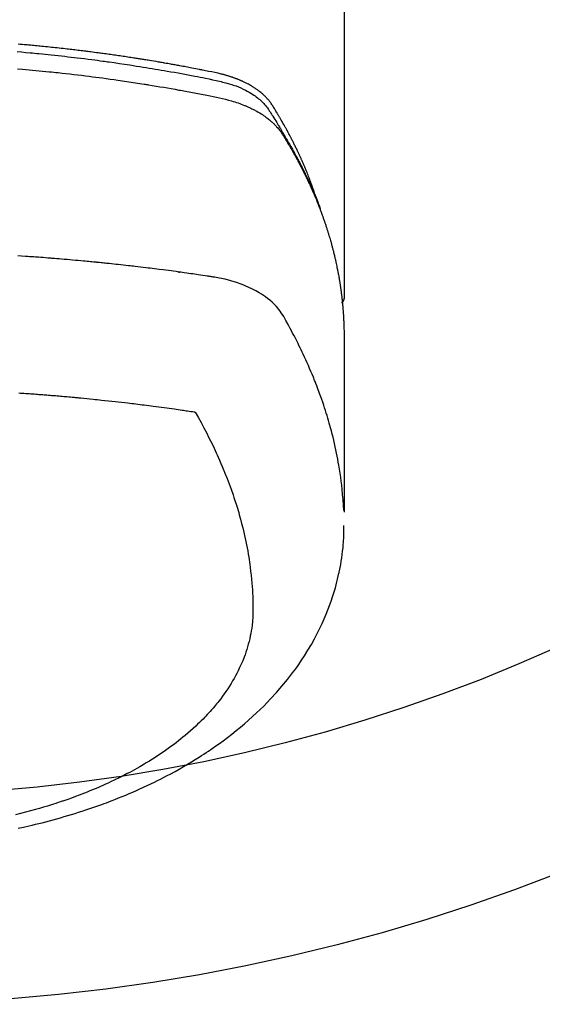
# Model space of a CAD drawing. Extents: x 0 to 26473, y -22065 to -13195.
# Drawn here: x 2336 to 2361, y -15396 to -15348 of the extents above; entities that cross this region are included whole.
import ezdxf

# ---------------------------------------------------------------- set-up
doc = ezdxf.new("R2010")
doc.units = 0
doc.header["$LTSCALE"] = 50
doc.header["$MEASUREMENT"] = 0
doc.layers.add('150-機器', color=8, linetype='CONTINUOUS')

# ---------------------------------------------------------------- blocks, each defined once
blk = doc.blocks.new('F402_H')
at = {"layer": '150-機器', "color": 13, "linetype": 'Continuous'}
blk.add_line((-22.939, -188.142), (-22.939, -261.807), dxfattribs=at)
for points in [[(-7.264, -250), (-7.473, -250.019), (-7.681, -250.037), (-7.889, -250.057), (-7.994, -250.066), (-8.098, -250.076), (-8.202, -250.086), (-8.306, -250.096), (-8.455, -250.111), (-8.603, -250.126), (-8.751, -250.141), (-8.9, -250.156), (-9.063, -250.174), (-9.225, -250.191), (-9.388, -250.21), (-9.551, -250.228), (-9.699, -250.245), (-9.846, -250.262), (-9.994, -250.279), (-10.141, -250.297), (-10.318, -250.318), (-10.495, -250.34), (-10.671, -250.362), (-10.848, -250.385), (-10.98, -250.402), (-11.112, -250.42), (-11.244, -250.437), (-11.376, -250.455), (-11.45, -250.466), (-11.523, -250.476), (-11.596, -250.486), (-11.669, -250.496), (-11.918, -250.532), (-12.166, -250.568), (-12.414, -250.604), (-12.662, -250.642), (-12.822, -250.667), (-12.982, -250.692), (-13.141, -250.717), (-13.301, -250.743), (-13.446, -250.766), (-13.591, -250.79), (-13.736, -250.813), (-13.881, -250.837), (-14.025, -250.862), (-14.17, -250.886), (-14.314, -250.91), (-14.459, -250.935), (-14.632, -250.965), (-14.805, -250.995), (-14.977, -251.026), (-15.15, -251.057), (-15.308, -251.086), (-15.466, -251.115), (-15.624, -251.144), (-15.781, -251.174), (-15.91, -251.197), (-16.039, -251.221), (-16.168, -251.246), (-16.296, -251.272), (-16.465, -251.309), (-16.633, -251.348), (-16.801, -251.388), (-16.969, -251.427), (-17.043, -251.443), (-17.117, -251.46), (-17.19, -251.477), (-17.264, -251.495), (-17.321, -251.51), (-17.379, -251.526), (-17.437, -251.543), (-17.494, -251.561), (-17.561, -251.582), (-17.627, -251.604), (-17.693, -251.627), (-17.758, -251.651), (-17.874, -251.697), (-17.988, -251.746), (-18.102, -251.798), (-18.213, -251.853), (-18.299, -251.898), (-18.383, -251.945), (-18.466, -251.995), (-18.548, -252.046), (-18.609, -252.087), (-18.67, -252.128), (-18.729, -252.171), (-18.788, -252.216), (-18.843, -252.26), (-18.897, -252.306), (-18.95, -252.353), (-19.002, -252.401), (-19.046, -252.444), (-19.09, -252.488), (-19.131, -252.534), (-19.172, -252.581), (-19.22, -252.643), (-19.265, -252.706), (-19.309, -252.771), (-19.352, -252.837), (-19.372, -252.868), (-19.392, -252.898), (-19.412, -252.929), (-19.432, -252.96), (-19.455, -252.995), (-19.478, -253.031), (-19.501, -253.066), (-19.524, -253.101), (-19.571, -253.176), (-19.617, -253.251), (-19.664, -253.326), (-19.71, -253.401), (-19.729, -253.432), (-19.748, -253.462), (-19.767, -253.493), (-19.786, -253.524), (-19.812, -253.567), (-19.837, -253.609), (-19.862, -253.652), (-19.887, -253.695), (-19.917, -253.751), (-19.947, -253.807), (-19.977, -253.863), (-20.008, -253.918), (-20.033, -253.96), (-20.059, -254.001), (-20.084, -254.043), (-20.11, -254.084), (-20.128, -254.113), (-20.145, -254.142), (-20.162, -254.171), (-20.18, -254.2), (-20.231, -254.286), (-20.283, -254.373), (-20.334, -254.46), (-20.384, -254.548), (-20.411, -254.593), (-20.437, -254.639), (-20.463, -254.685), (-20.489, -254.731), (-20.508, -254.764), (-20.526, -254.798), (-20.544, -254.831), (-20.563, -254.865), (-20.581, -254.898), (-20.599, -254.932), (-20.617, -254.965), (-20.636, -254.998), (-20.66, -255.044), (-20.685, -255.091), (-20.71, -255.137), (-20.734, -255.183), (-20.761, -255.233), (-20.788, -255.284), (-20.814, -255.335), (-20.84, -255.385), (-20.857, -255.419), (-20.875, -255.453), (-20.892, -255.486), (-20.909, -255.52), (-20.926, -255.554), (-20.943, -255.587), (-20.961, -255.621), (-20.978, -255.655), (-20.995, -255.688), (-21.011, -255.722), (-21.028, -255.756), (-21.045, -255.789), (-21.078, -255.857), (-21.111, -255.924), (-21.144, -255.992), (-21.177, -256.06), (-21.189, -256.085), (-21.202, -256.11), (-21.214, -256.136), (-21.226, -256.161), (-21.246, -256.204), (-21.267, -256.246), (-21.287, -256.288), (-21.307, -256.331), (-21.329, -256.378), (-21.35, -256.424), (-21.371, -256.471), (-21.393, -256.518), (-21.417, -256.574), (-21.442, -256.629), (-21.466, -256.684), (-21.49, -256.74), (-21.501, -256.765), (-21.512, -256.791), (-21.523, -256.816), (-21.533, -256.842), (-21.554, -256.893), (-21.576, -256.944), (-21.596, -256.995), (-21.617, -257.047), (-21.632, -257.086), (-21.647, -257.124), (-21.662, -257.163), (-21.677, -257.202), (-21.686, -257.227), (-21.696, -257.253), (-21.705, -257.279), (-21.715, -257.305), (-21.734, -257.361), (-21.754, -257.417), (-21.773, -257.473), (-21.792, -257.529)], [(-21.583, -256.961), (-21.563, -256.897), (-21.543, -256.832), (-21.522, -256.768), (-21.501, -256.704), (-21.483, -256.65), (-21.464, -256.596), (-21.445, -256.543), (-21.426, -256.489), (-21.417, -256.467), (-21.409, -256.445), (-21.401, -256.423), (-21.393, -256.401), (-21.38, -256.365), (-21.367, -256.329), (-21.354, -256.294), (-21.341, -256.258), (-21.329, -256.227), (-21.317, -256.196), (-21.306, -256.165), (-21.294, -256.133), (-21.28, -256.098), (-21.266, -256.062), (-21.252, -256.026), (-21.238, -255.991), (-21.214, -255.929), (-21.189, -255.866), (-21.164, -255.804), (-21.139, -255.742), (-21.128, -255.716), (-21.117, -255.69), (-21.106, -255.663), (-21.095, -255.637), (-21.084, -255.61), (-21.073, -255.583), (-21.062, -255.557), (-21.051, -255.53), (-21.039, -255.503), (-21.028, -255.477), (-21.016, -255.45), (-21.005, -255.423), (-20.997, -255.406), (-20.99, -255.388), (-20.982, -255.37), (-20.975, -255.352), (-20.959, -255.317), (-20.943, -255.282), (-20.928, -255.247), (-20.912, -255.212), (-20.9, -255.185), (-20.888, -255.158), (-20.877, -255.132), (-20.865, -255.105), (-20.849, -255.07), (-20.833, -255.035), (-20.816, -255), (-20.8, -254.965), (-20.788, -254.938), (-20.776, -254.912), (-20.764, -254.885), (-20.751, -254.859), (-20.739, -254.832), (-20.726, -254.806), (-20.714, -254.779), (-20.701, -254.753), (-20.693, -254.735), (-20.685, -254.718), (-20.676, -254.7), (-20.668, -254.682), (-20.659, -254.665), (-20.651, -254.647), (-20.642, -254.63), (-20.634, -254.612), (-20.612, -254.569), (-20.591, -254.525), (-20.569, -254.481), (-20.548, -254.437), (-20.531, -254.402), (-20.513, -254.367), (-20.496, -254.332), (-20.478, -254.297), (-20.46, -254.262), (-20.442, -254.227), (-20.424, -254.192), (-20.406, -254.157), (-20.395, -254.135), (-20.383, -254.113), (-20.372, -254.091), (-20.36, -254.069), (-20.34, -254.03), (-20.319, -253.991), (-20.298, -253.952), (-20.278, -253.913), (-20.259, -253.878), (-20.24, -253.843), (-20.222, -253.809), (-20.203, -253.774), (-20.189, -253.748), (-20.174, -253.722), (-20.16, -253.696), (-20.146, -253.67), (-20.132, -253.644), (-20.117, -253.618), (-20.103, -253.591), (-20.088, -253.565), (-20.078, -253.548), (-20.069, -253.531), (-20.059, -253.514), (-20.049, -253.496), (-20.01, -253.427), (-19.97, -253.357), (-19.931, -253.288), (-19.891, -253.219), (-19.875, -253.193), (-19.86, -253.168), (-19.845, -253.142), (-19.83, -253.116), (-19.815, -253.09), (-19.799, -253.064), (-19.784, -253.039), (-19.769, -253.013), (-19.759, -252.995), (-19.748, -252.978), (-19.738, -252.961), (-19.727, -252.944), (-19.701, -252.901), (-19.675, -252.858), (-19.648, -252.815), (-19.622, -252.772), (-19.596, -252.729), (-19.569, -252.686), (-19.542, -252.644), (-19.516, -252.601), (-19.494, -252.566), (-19.471, -252.531), (-19.448, -252.497), (-19.425, -252.463), (-19.401, -252.43), (-19.376, -252.398), (-19.351, -252.366), (-19.325, -252.334), (-19.3, -252.305), (-19.274, -252.275), (-19.248, -252.246), (-19.221, -252.218), (-19.193, -252.188), (-19.165, -252.16), (-19.136, -252.131), (-19.107, -252.103), (-19.086, -252.084), (-19.064, -252.064), (-19.043, -252.045), (-19.021, -252.026), (-18.983, -251.994), (-18.945, -251.962), (-18.907, -251.931), (-18.868, -251.901), (-18.841, -251.88), (-18.814, -251.86), (-18.787, -251.84), (-18.76, -251.821), (-18.728, -251.799), (-18.697, -251.778), (-18.666, -251.757), (-18.634, -251.736), (-18.61, -251.721), (-18.587, -251.706), (-18.563, -251.691), (-18.539, -251.676), (-18.493, -251.648), (-18.446, -251.621), (-18.399, -251.594), (-18.352, -251.569), (-18.316, -251.55), (-18.28, -251.531), (-18.244, -251.513), (-18.208, -251.495), (-18.178, -251.48), (-18.147, -251.465), (-18.117, -251.45), (-18.086, -251.436), (-18.066, -251.426), (-18.045, -251.417), (-18.024, -251.408), (-18.003, -251.399), (-17.978, -251.388), (-17.953, -251.377), (-17.929, -251.367), (-17.904, -251.356), (-17.882, -251.347), (-17.861, -251.338), (-17.839, -251.33), (-17.817, -251.321), (-17.791, -251.311), (-17.765, -251.302), (-17.739, -251.292), (-17.713, -251.282), (-17.687, -251.272), (-17.661, -251.263), (-17.634, -251.253), (-17.608, -251.243), (-17.585, -251.235), (-17.562, -251.228), (-17.539, -251.22), (-17.516, -251.212), (-17.489, -251.204), (-17.462, -251.195), (-17.435, -251.186), (-17.408, -251.178), (-17.373, -251.167), (-17.338, -251.156), (-17.303, -251.146), (-17.268, -251.136), (-17.24, -251.128), (-17.212, -251.12), (-17.185, -251.113), (-17.157, -251.106), (-17.129, -251.098), (-17.101, -251.091), (-17.073, -251.084), (-17.045, -251.077), (-16.895, -251.041), (-16.744, -251.009), (-16.592, -250.978), (-16.441, -250.948), (-16.369, -250.934), (-16.297, -250.919), (-16.225, -250.905), (-16.153, -250.89), (-16.116, -250.883), (-16.08, -250.876), (-16.044, -250.869), (-16.008, -250.861), (-15.918, -250.844), (-15.827, -250.826), (-15.737, -250.809), (-15.647, -250.792), (-15.574, -250.778), (-15.502, -250.764), (-15.429, -250.75), (-15.357, -250.737), (-15.284, -250.723), (-15.211, -250.71), (-15.138, -250.696), (-15.065, -250.683), (-15.011, -250.673), (-14.956, -250.663), (-14.902, -250.653), (-14.847, -250.643), (-14.792, -250.633), (-14.738, -250.623), (-14.683, -250.614), (-14.629, -250.604), (-14.555, -250.591), (-14.482, -250.578), (-14.409, -250.565), (-14.335, -250.552), (-14.317, -250.549), (-14.299, -250.546), (-14.281, -250.542), (-14.263, -250.539), (-14.207, -250.53), (-14.152, -250.521), (-14.097, -250.511), (-14.042, -250.502), (-13.932, -250.484), (-13.822, -250.465), (-13.712, -250.447), (-13.601, -250.429), (-13.546, -250.42), (-13.491, -250.411), (-13.436, -250.402), (-13.381, -250.393), (-13.344, -250.387), (-13.307, -250.381), (-13.27, -250.375), (-13.233, -250.369), (-13.196, -250.363), (-13.159, -250.357), (-13.123, -250.351), (-13.086, -250.346), (-13.03, -250.337), (-12.974, -250.328), (-12.919, -250.32), (-12.863, -250.311), (-12.789, -250.299), (-12.715, -250.288), (-12.641, -250.277), (-12.567, -250.266), (-12.493, -250.255), (-12.418, -250.243), (-12.344, -250.232), (-12.27, -250.221), (-12.196, -250.21), (-12.121, -250.199), (-12.047, -250.189), (-11.973, -250.178), (-11.898, -250.168), (-11.824, -250.157), (-11.75, -250.147), (-11.675, -250.136), (-11.601, -250.126), (-11.526, -250.116), (-11.452, -250.106), (-11.377, -250.095), (-11.321, -250.088), (-11.265, -250.08), (-11.209, -250.073), (-11.153, -250.066), (-11.06, -250.053), (-10.966, -250.041), (-10.873, -250.029), (-10.78, -250.017), (-10.724, -250.009), (-10.668, -250.002), (-10.611, -249.995), (-10.555, -249.988), (-10.48, -249.978), (-10.405, -249.969), (-10.33, -249.96), (-10.255, -249.951), (-10.18, -249.942), (-10.105, -249.933), (-10.03, -249.924), (-9.955, -249.915), (-9.88, -249.906), (-9.805, -249.897), (-9.73, -249.889), (-9.655, -249.88), (-9.561, -249.869), (-9.466, -249.859), (-9.372, -249.848), (-9.278, -249.838), (-9.184, -249.828), (-9.089, -249.817), (-8.995, -249.807), (-8.901, -249.797), (-8.807, -249.787), (-8.712, -249.778), (-8.618, -249.768), (-8.524, -249.758), (-8.448, -249.751), (-8.372, -249.743), (-8.296, -249.736), (-8.221, -249.728), (-8.145, -249.721), (-8.068, -249.714), (-7.992, -249.707), (-7.916, -249.699), (-7.86, -249.694), (-7.803, -249.689), (-7.746, -249.684), (-7.689, -249.679), (-7.594, -249.67), (-7.499, -249.661), (-7.404, -249.653), (-7.309, -249.645)], [(-7.275, -250.821), (-7.516, -250.841), (-7.838, -250.87), (-8.159, -250.9), (-8.481, -250.932), (-8.802, -250.964), (-8.909, -250.975), (-9.015, -250.986), (-9.122, -250.998), (-9.229, -251.009), (-9.415, -251.029), (-9.602, -251.05), (-9.788, -251.071), (-9.975, -251.093), (-10.161, -251.115), (-10.347, -251.137), (-10.532, -251.16), (-10.718, -251.184), (-10.877, -251.204), (-11.036, -251.224), (-11.194, -251.245), (-11.353, -251.266), (-11.538, -251.291), (-11.723, -251.317), (-11.908, -251.343), (-12.092, -251.369), (-12.407, -251.415), (-12.723, -251.462), (-13.037, -251.51), (-13.352, -251.56), (-13.404, -251.568), (-13.456, -251.576), (-13.508, -251.585), (-13.56, -251.593), (-13.743, -251.623), (-13.926, -251.654), (-14.108, -251.684), (-14.29, -251.715), (-14.472, -251.746), (-14.654, -251.778), (-14.835, -251.81), (-15.017, -251.843), (-15.094, -251.857), (-15.172, -251.871), (-15.25, -251.885), (-15.328, -251.9), (-15.585, -251.948), (-15.843, -251.997), (-16.1, -252.047), (-16.357, -252.097), (-16.511, -252.127), (-16.664, -252.158), (-16.817, -252.19), (-16.97, -252.223), (-17.113, -252.255), (-17.255, -252.289), (-17.396, -252.325), (-17.537, -252.363), (-17.617, -252.387), (-17.698, -252.412), (-17.778, -252.438), (-17.857, -252.465), (-17.934, -252.493), (-18.01, -252.521), (-18.086, -252.551), (-18.162, -252.581), (-18.195, -252.594), (-18.227, -252.607), (-18.26, -252.621), (-18.292, -252.635), (-18.35, -252.66), (-18.408, -252.687), (-18.466, -252.714), (-18.523, -252.742), (-18.562, -252.762), (-18.6, -252.781), (-18.638, -252.801), (-18.676, -252.821), (-18.749, -252.861), (-18.822, -252.902), (-18.894, -252.945), (-18.965, -252.989), (-19.022, -253.025), (-19.078, -253.062), (-19.133, -253.1), (-19.187, -253.139), (-19.232, -253.173), (-19.277, -253.206), (-19.321, -253.241), (-19.364, -253.276), (-19.399, -253.305), (-19.434, -253.335), (-19.469, -253.366), (-19.503, -253.397), (-19.529, -253.422), (-19.556, -253.447), (-19.582, -253.472), (-19.608, -253.498), (-19.633, -253.524), (-19.658, -253.55), (-19.682, -253.576), (-19.706, -253.602), (-19.742, -253.642), (-19.777, -253.683), (-19.811, -253.725), (-19.844, -253.768), (-19.868, -253.801), (-19.892, -253.834), (-19.916, -253.867), (-19.938, -253.901), (-19.956, -253.929), (-19.974, -253.956), (-19.991, -253.984), (-20.009, -254.012), (-20.028, -254.042), (-20.047, -254.073), (-20.066, -254.104), (-20.085, -254.135), (-20.108, -254.171), (-20.13, -254.208), (-20.153, -254.245), (-20.175, -254.281), (-20.193, -254.312), (-20.212, -254.343), (-20.23, -254.374), (-20.249, -254.404), (-20.267, -254.435), (-20.285, -254.466), (-20.303, -254.497), (-20.321, -254.528), (-20.34, -254.558), (-20.358, -254.589), (-20.376, -254.62), (-20.394, -254.651), (-20.412, -254.682), (-20.43, -254.712), (-20.447, -254.743), (-20.465, -254.774), (-20.487, -254.813), (-20.51, -254.853), (-20.532, -254.892), (-20.554, -254.932), (-20.573, -254.967), (-20.592, -255.001), (-20.611, -255.036), (-20.631, -255.071), (-20.648, -255.102), (-20.665, -255.133), (-20.682, -255.164), (-20.699, -255.195), (-20.729, -255.251), (-20.759, -255.307), (-20.789, -255.363), (-20.818, -255.419), (-20.828, -255.438), (-20.838, -255.457), (-20.847, -255.475), (-20.857, -255.494), (-20.876, -255.531), (-20.895, -255.569), (-20.915, -255.606), (-20.934, -255.644), (-20.95, -255.675), (-20.966, -255.706), (-20.982, -255.737), (-20.998, -255.768), (-21.01, -255.793), (-21.022, -255.818), (-21.034, -255.843), (-21.047, -255.868), (-21.062, -255.9), (-21.077, -255.931), (-21.093, -255.962), (-21.108, -255.994), (-21.121, -256.019), (-21.133, -256.044), (-21.145, -256.069), (-21.157, -256.094), (-21.169, -256.119), (-21.18, -256.144), (-21.192, -256.169), (-21.204, -256.194), (-21.213, -256.213), (-21.222, -256.232), (-21.231, -256.25), (-21.24, -256.269), (-21.258, -256.307), (-21.275, -256.345), (-21.293, -256.383), (-21.31, -256.421), (-21.321, -256.446), (-21.332, -256.471), (-21.343, -256.496), (-21.355, -256.521), (-21.369, -256.553), (-21.383, -256.584), (-21.397, -256.616), (-21.412, -256.647), (-21.423, -256.672), (-21.434, -256.697), (-21.445, -256.723), (-21.455, -256.748), (-21.472, -256.786), (-21.488, -256.824), (-21.505, -256.861), (-21.521, -256.899), (-21.532, -256.925), (-21.542, -256.95), (-21.553, -256.975), (-21.564, -257.001), (-21.579, -257.038), (-21.595, -257.076), (-21.611, -257.114), (-21.626, -257.152), (-21.639, -257.184), (-21.651, -257.215), (-21.664, -257.247), (-21.677, -257.278), (-21.687, -257.304), (-21.697, -257.329), (-21.708, -257.355), (-21.718, -257.38), (-21.733, -257.418), (-21.747, -257.456), (-21.762, -257.494), (-21.777, -257.533), (-21.789, -257.564), (-21.801, -257.596), (-21.813, -257.628), (-21.825, -257.66), (-21.842, -257.704), (-21.858, -257.749), (-21.874, -257.793), (-21.89, -257.838), (-21.904, -257.876), (-21.918, -257.914), (-21.931, -257.952), (-21.945, -257.99), (-21.959, -258.029), (-21.972, -258.067), (-21.986, -258.105), (-21.999, -258.143), (-22.008, -258.169), (-22.016, -258.194), (-22.024, -258.22), (-22.033, -258.246), (-22.046, -258.284), (-22.058, -258.322), (-22.071, -258.36), (-22.084, -258.398), (-22.096, -258.437), (-22.109, -258.475), (-22.121, -258.514), (-22.134, -258.552), (-22.142, -258.578), (-22.15, -258.603), (-22.158, -258.629), (-22.166, -258.655), (-22.177, -258.693), (-22.189, -258.731), (-22.201, -258.77), (-22.212, -258.808), (-22.232, -258.872), (-22.251, -258.936), (-22.27, -259), (-22.288, -259.065), (-22.303, -259.116), (-22.317, -259.167), (-22.331, -259.219), (-22.345, -259.27), (-22.355, -259.308), (-22.366, -259.347), (-22.376, -259.385), (-22.386, -259.424), (-22.396, -259.462), (-22.406, -259.501), (-22.416, -259.54), (-22.426, -259.578), (-22.439, -259.63), (-22.451, -259.681), (-22.463, -259.733), (-22.476, -259.785), (-22.485, -259.823), (-22.494, -259.862), (-22.504, -259.901), (-22.513, -259.939), (-22.522, -259.978), (-22.53, -260.017), (-22.539, -260.055), (-22.548, -260.094), (-22.561, -260.158), (-22.575, -260.223), (-22.588, -260.288), (-22.601, -260.352), (-22.612, -260.404), (-22.622, -260.455), (-22.632, -260.507), (-22.642, -260.559), (-22.647, -260.585), (-22.652, -260.611), (-22.657, -260.636), (-22.662, -260.662), (-22.672, -260.714), (-22.681, -260.766), (-22.69, -260.817), (-22.699, -260.869), (-22.703, -260.895), (-22.708, -260.921), (-22.712, -260.947), (-22.716, -260.973), (-22.722, -261.011), (-22.729, -261.05), (-22.735, -261.089), (-22.741, -261.128), (-22.745, -261.154), (-22.749, -261.18), (-22.753, -261.205), (-22.757, -261.231), (-22.763, -261.27), (-22.769, -261.309), (-22.774, -261.348), (-22.78, -261.386), (-22.787, -261.438), (-22.794, -261.49), (-22.8, -261.542), (-22.807, -261.594), (-22.812, -261.633), (-22.816, -261.672), (-22.821, -261.711), (-22.826, -261.75), (-22.829, -261.775), (-22.832, -261.801), (-22.835, -261.827), (-22.838, -261.853), (-22.841, -261.879), (-22.844, -261.905), (-22.847, -261.931), (-22.85, -261.957), (-22.851, -261.972), (-22.853, -261.988), (-22.854, -262.003), (-22.856, -262.019), (-22.859, -262.056), (-22.863, -262.092), (-22.866, -262.129), (-22.87, -262.165), (-22.873, -262.204), (-22.877, -262.243), (-22.88, -262.282), (-22.884, -262.321), (-22.886, -262.347), (-22.888, -262.373), (-22.89, -262.399), (-22.892, -262.425), (-22.894, -262.451), (-22.896, -262.477), (-22.898, -262.502), (-22.9, -262.528), (-22.901, -262.555), (-22.903, -262.581), (-22.905, -262.607), (-22.907, -262.633), (-22.907, -262.646), (-22.908, -262.659), (-22.909, -262.672), (-22.91, -262.685), (-22.912, -262.724), (-22.914, -262.763), (-22.916, -262.802), (-22.918, -262.841), (-22.919, -262.867), (-22.92, -262.892), (-22.921, -262.918), (-22.923, -262.944), (-22.924, -262.97), (-22.925, -262.996), (-22.926, -263.022), (-22.928, -263.048), (-22.93, -263.113), (-22.932, -263.178), (-22.934, -263.243), (-22.936, -263.308), (-22.937, -263.373), (-22.937, -263.439), (-22.938, -263.504), (-22.939, -263.569), (-22.939, -263.613), (-22.939, -263.656), (-22.939, -263.7), (-22.94, -263.744), (-22.94, -263.833), (-22.94, -263.922), (-22.94, -264.011), (-22.94, -264.1), (-22.938, -266.096), (-22.937, -268.091), (-22.938, -270.087), (-22.94, -272.082)], [(-22.924, -272.005), (-22.908, -271.752), (-22.891, -271.499), (-22.872, -271.246), (-22.849, -270.993), (-22.828, -270.798), (-22.804, -270.604), (-22.779, -270.41), (-22.751, -270.216), (-22.736, -270.12), (-22.722, -270.025), (-22.706, -269.929), (-22.69, -269.834), (-22.665, -269.69), (-22.639, -269.546), (-22.611, -269.402), (-22.582, -269.259), (-22.55, -269.104), (-22.517, -268.949), (-22.482, -268.794), (-22.446, -268.64), (-22.41, -268.492), (-22.372, -268.344), (-22.334, -268.196), (-22.294, -268.049), (-22.262, -267.932), (-22.229, -267.816), (-22.196, -267.7), (-22.162, -267.584), (-22.124, -267.46), (-22.086, -267.337), (-22.047, -267.213), (-22.007, -267.09), (-21.962, -266.956), (-21.917, -266.821), (-21.871, -266.687), (-21.823, -266.554), (-21.794, -266.472), (-21.765, -266.391), (-21.735, -266.31), (-21.705, -266.229), (-21.666, -266.126), (-21.627, -266.023), (-21.587, -265.921), (-21.547, -265.819), (-21.527, -265.769), (-21.508, -265.72), (-21.488, -265.671), (-21.467, -265.621), (-21.409, -265.479), (-21.349, -265.338), (-21.288, -265.197), (-21.227, -265.056), (-21.167, -264.921), (-21.107, -264.787), (-21.045, -264.653), (-20.983, -264.519), (-20.932, -264.413), (-20.881, -264.307), (-20.83, -264.202), (-20.778, -264.096), (-20.731, -264.001), (-20.683, -263.906), (-20.635, -263.811), (-20.587, -263.716), (-20.53, -263.607), (-20.472, -263.498), (-20.414, -263.389), (-20.356, -263.279), (-20.256, -263.087), (-20.154, -262.897), (-20.047, -262.709), (-19.93, -262.527), (-19.876, -262.45), (-19.818, -262.374), (-19.758, -262.301), (-19.696, -262.229), (-19.597, -262.125), (-19.492, -262.025), (-19.383, -261.93), (-19.27, -261.84), (-19.173, -261.768), (-19.075, -261.699), (-18.974, -261.633), (-18.871, -261.57), (-18.708, -261.477), (-18.541, -261.391), (-18.372, -261.31), (-18.2, -261.235), (-18.163, -261.219), (-18.125, -261.204), (-18.087, -261.189), (-18.049, -261.174), (-17.785, -261.077), (-17.517, -260.991), (-17.245, -260.918), (-16.97, -260.861), (-16.892, -260.848), (-16.814, -260.835), (-16.736, -260.824), (-16.657, -260.812), (-16.618, -260.806), (-16.578, -260.8), (-16.539, -260.794), (-16.5, -260.788), (-16.47, -260.784), (-16.441, -260.779), (-16.411, -260.775), (-16.382, -260.77), (-16.274, -260.754), (-16.166, -260.737), (-16.057, -260.721), (-15.949, -260.705), (-15.86, -260.692), (-15.771, -260.679), (-15.682, -260.666), (-15.593, -260.653), (-15.488, -260.638), (-15.392, -260.624), (-15.278, -260.608), (-15.118, -260.587), (-15.069, -260.58), (-15.025, -260.574), (-14.997, -260.571), (-14.999, -260.571), (-15.007, -260.572), (-15.018, -260.573), (-15.029, -260.574), (-15.038, -260.576), (-15.044, -260.576), (-15.009, -260.572), (-14.948, -260.564), (-14.88, -260.555), (-14.519, -260.507), (-14.271, -260.475), (-14.068, -260.448), (-13.843, -260.419), (-13.743, -260.406), (-13.643, -260.394), (-13.543, -260.381), (-13.443, -260.369), (-13.312, -260.353), (-13.181, -260.338), (-13.051, -260.323), (-12.92, -260.307), (-12.84, -260.298), (-12.759, -260.288), (-12.678, -260.279), (-12.598, -260.269), (-12.477, -260.256), (-12.356, -260.242), (-12.235, -260.229), (-12.114, -260.216), (-12.003, -260.204), (-11.891, -260.192), (-11.78, -260.181), (-11.668, -260.169), (-11.608, -260.162), (-11.547, -260.156), (-11.487, -260.149), (-11.426, -260.143), (-11.355, -260.136), (-11.284, -260.129), (-11.213, -260.122), (-11.142, -260.115), (-11.121, -260.113), (-11.101, -260.111), (-11.08, -260.109), (-11.06, -260.107), (-10.989, -260.1), (-10.918, -260.093), (-10.847, -260.086), (-10.776, -260.079), (-10.694, -260.071), (-10.613, -260.063), (-10.531, -260.056), (-10.45, -260.048), (-10.317, -260.036), (-10.185, -260.024), (-10.052, -260.012), (-9.92, -260), (-9.787, -259.988), (-9.654, -259.977), (-9.521, -259.966), (-9.388, -259.954), (-9.276, -259.945), (-9.163, -259.936), (-9.05, -259.926), (-8.938, -259.917), (-8.886, -259.913), (-8.835, -259.909), (-8.784, -259.905), (-8.732, -259.901), (-8.619, -259.893), (-8.506, -259.884), (-8.393, -259.876), (-8.28, -259.867), (-8.209, -259.862), (-8.137, -259.857), (-8.065, -259.852), (-7.993, -259.847), (-7.921, -259.842), (-7.849, -259.837), (-7.777, -259.832), (-7.705, -259.827), (-7.695, -259.826), (-7.684, -259.825), (-7.674, -259.824), (-7.664, -259.824), (-7.478, -259.811), (-7.293, -259.798)], [(-22.94, -261.793), (-22.94, -261.795), (-22.94, -261.798), (-22.94, -261.8), (-22.94, -261.802), (-22.939, -261.804), (-22.939, -261.807), (-22.939, -261.809), (-22.939, -261.811), (-22.939, -261.813), (-22.939, -261.816), (-22.939, -261.818), (-22.938, -261.82), (-22.938, -261.822), (-22.938, -261.825), (-22.938, -261.827), (-22.938, -261.829), (-22.937, -261.831), (-22.937, -261.834), (-22.937, -261.836), (-22.936, -261.838), (-22.936, -261.84), (-22.936, -261.843), (-22.935, -261.845), (-22.935, -261.847), (-22.935, -261.849), (-22.934, -261.852), (-22.934, -261.854), (-22.933, -261.856), (-22.933, -261.858), (-22.933, -261.86), (-22.932, -261.863), (-22.932, -261.865), (-22.931, -261.867), (-22.931, -261.869), (-22.93, -261.872), (-22.93, -261.874), (-22.929, -261.876), (-22.928, -261.878), (-22.928, -261.88), (-22.927, -261.883), (-22.927, -261.885), (-22.926, -261.887), (-22.925, -261.889), (-22.925, -261.891), (-22.924, -261.894), (-22.923, -261.896), (-22.923, -261.898), (-22.922, -261.9), (-22.921, -261.902), (-22.92, -261.904), (-22.92, -261.907), (-22.919, -261.909), (-22.918, -261.911), (-22.917, -261.913), (-22.916, -261.915), (-22.916, -261.917), (-22.915, -261.92), (-22.914, -261.922), (-22.913, -261.924), (-22.912, -261.926), (-22.911, -261.928), (-22.91, -261.93), (-22.909, -261.932), (-22.908, -261.935), (-22.907, -261.937), (-22.906, -261.939), (-22.905, -261.941), (-22.904, -261.943), (-22.903, -261.945), (-22.902, -261.947), (-22.901, -261.949), (-22.9, -261.951), (-22.899, -261.953), (-22.898, -261.956), (-22.897, -261.958), (-22.896, -261.96), (-22.895, -261.962), (-22.894, -261.964), (-22.892, -261.966), (-22.891, -261.968), (-22.89, -261.97), (-22.889, -261.972), (-22.888, -261.974), (-22.886, -261.976), (-22.885, -261.978), (-22.884, -261.98), (-22.883, -261.982), (-22.881, -261.984), (-22.88, -261.986), (-22.879, -261.988), (-22.877, -261.99), (-22.876, -261.992), (-22.875, -261.994), (-22.873, -261.996), (-22.872, -261.998), (-22.871, -262), (-22.869, -262.002), (-22.868, -262.004), (-22.866, -262.006), (-22.865, -262.008), (-22.864, -262.01), (-22.862, -262.011), (-22.861, -262.013), (-22.859, -262.015), (-22.858, -262.017), (-22.856, -262.019), (-22.855, -262.021), (-22.853, -262.023), (-22.852, -262.025), (-22.85, -262.027), (-22.848, -262.028), (-22.847, -262.03), (-22.845, -262.032), (-22.844, -262.034), (-22.842, -262.036), (-22.84, -262.038), (-22.839, -262.039), (-22.837, -262.041), (-22.835, -262.043), (-22.834, -262.045), (-22.832, -262.047), (-22.83, -262.048), (-22.829, -262.05), (-22.827, -262.052), (-22.825, -262.054), (-22.823, -262.055), (-22.822, -262.057)], [(-7.341, -266.37), (-7.424, -266.375), (-7.506, -266.381), (-7.588, -266.387), (-7.671, -266.392), (-7.753, -266.398), (-7.835, -266.404), (-7.917, -266.41), (-8, -266.416), (-8.082, -266.422), (-8.156, -266.428), (-8.231, -266.434), (-8.306, -266.439), (-8.38, -266.445), (-8.44, -266.45), (-8.499, -266.454), (-8.559, -266.458), (-8.619, -266.463), (-8.693, -266.469), (-8.767, -266.475), (-8.841, -266.481), (-8.916, -266.487), (-9.005, -266.494), (-9.094, -266.502), (-9.184, -266.509), (-9.273, -266.517), (-9.347, -266.523), (-9.421, -266.53), (-9.496, -266.536), (-9.57, -266.543), (-9.652, -266.55), (-9.733, -266.558), (-9.815, -266.565), (-9.896, -266.573), (-9.948, -266.577), (-9.999, -266.582), (-10.051, -266.587), (-10.103, -266.592), (-10.154, -266.597), (-10.206, -266.602), (-10.258, -266.607), (-10.31, -266.612), (-10.458, -266.626), (-10.605, -266.64), (-10.753, -266.655), (-10.9, -266.669), (-11.003, -266.68), (-11.106, -266.691), (-11.209, -266.701), (-11.312, -266.712), (-11.474, -266.729), (-11.635, -266.747), (-11.796, -266.764), (-11.958, -266.782), (-12.111, -266.8), (-12.264, -266.817), (-12.418, -266.835), (-12.571, -266.853), (-12.666, -266.864), (-12.761, -266.875), (-12.855, -266.886), (-12.95, -266.898), (-13.052, -266.91), (-13.154, -266.923), (-13.255, -266.936), (-13.357, -266.949), (-13.465, -266.963), (-13.574, -266.976), (-13.682, -266.99), (-13.791, -267.005), (-13.921, -267.022), (-14.051, -267.039), (-14.181, -267.056), (-14.31, -267.073), (-14.433, -267.09), (-14.555, -267.107), (-14.678, -267.124), (-14.8, -267.141), (-14.893, -267.154), (-14.986, -267.167), (-15.079, -267.181), (-15.172, -267.194), (-15.236, -267.203), (-15.301, -267.213), (-15.365, -267.222), (-15.429, -267.232), (-15.508, -267.243), (-15.587, -267.255), (-15.665, -267.267), (-15.744, -267.279), (-15.758, -267.281), (-15.772, -267.283), (-15.786, -267.286), (-15.8, -267.288)], [(-15.8, -267.288), (-15.942, -267.541), (-16.082, -267.795), (-16.22, -268.05), (-16.355, -268.307), (-16.446, -268.486), (-16.536, -268.666), (-16.624, -268.847), (-16.71, -269.028), (-16.759, -269.133), (-16.808, -269.239), (-16.856, -269.344), (-16.904, -269.45), (-16.97, -269.6), (-17.036, -269.75), (-17.1, -269.901), (-17.163, -270.052), (-17.18, -270.093), (-17.196, -270.134), (-17.213, -270.175), (-17.229, -270.216), (-17.33, -270.474), (-17.429, -270.734), (-17.524, -270.994), (-17.616, -271.256), (-17.661, -271.391), (-17.706, -271.526), (-17.75, -271.661), (-17.792, -271.797), (-17.824, -271.902), (-17.855, -272.007), (-17.886, -272.112), (-17.916, -272.218), (-17.974, -272.426), (-18.029, -272.635), (-18.083, -272.845), (-18.133, -273.056), (-18.167, -273.204), (-18.2, -273.354), (-18.231, -273.503), (-18.261, -273.653), (-18.289, -273.801), (-18.317, -273.95), (-18.343, -274.099), (-18.368, -274.248), (-18.386, -274.367), (-18.404, -274.485), (-18.421, -274.604), (-18.436, -274.723), (-18.46, -274.914), (-18.482, -275.106), (-18.501, -275.298), (-18.518, -275.49), (-18.531, -275.651), (-18.541, -275.812), (-18.55, -275.974), (-18.558, -276.135), (-18.564, -276.281), (-18.568, -276.427), (-18.571, -276.573), (-18.571, -276.719), (-18.568, -276.921), (-18.56, -277.123), (-18.546, -277.325), (-18.525, -277.527), (-18.509, -277.652), (-18.49, -277.777), (-18.468, -277.901), (-18.443, -278.025), (-18.414, -278.159), (-18.382, -278.292), (-18.347, -278.424), (-18.31, -278.556), (-18.272, -278.68), (-18.232, -278.803), (-18.189, -278.926), (-18.144, -279.048), (-18.078, -279.215), (-18.008, -279.38), (-17.933, -279.544), (-17.855, -279.706), (-17.793, -279.827), (-17.729, -279.947), (-17.664, -280.066), (-17.596, -280.184), (-17.519, -280.312), (-17.44, -280.438), (-17.358, -280.564), (-17.275, -280.687), (-17.192, -280.805), (-17.108, -280.921), (-17.022, -281.036), (-16.934, -281.149), (-16.883, -281.215), (-16.83, -281.28), (-16.777, -281.344), (-16.724, -281.408), (-16.655, -281.489), (-16.586, -281.569), (-16.515, -281.649), (-16.444, -281.727), (-16.378, -281.799), (-16.311, -281.87), (-16.243, -281.94), (-16.175, -282.01), (-16.09, -282.096), (-16.003, -282.181), (-15.916, -282.265), (-15.827, -282.349), (-15.703, -282.464), (-15.576, -282.577), (-15.448, -282.689), (-15.319, -282.799), (-15.211, -282.888), (-15.103, -282.975), (-14.993, -283.062), (-14.883, -283.148), (-14.76, -283.241), (-14.635, -283.333), (-14.51, -283.424), (-14.384, -283.514), (-14.264, -283.597), (-14.143, -283.68), (-14.022, -283.761), (-13.899, -283.841), (-13.827, -283.888), (-13.753, -283.934), (-13.68, -283.981), (-13.606, -284.026), (-13.456, -284.118), (-13.304, -284.209), (-13.151, -284.297), (-12.998, -284.384), (-12.885, -284.447), (-12.772, -284.509), (-12.659, -284.57), (-12.545, -284.631), (-12.347, -284.734), (-12.147, -284.834), (-11.946, -284.933), (-11.744, -285.029), (-11.622, -285.085), (-11.5, -285.141), (-11.377, -285.196), (-11.255, -285.25), (-11.13, -285.304), (-11.004, -285.357), (-10.879, -285.41), (-10.753, -285.462), (-10.625, -285.513), (-10.496, -285.564), (-10.367, -285.615), (-10.238, -285.664), (-10.054, -285.733), (-9.87, -285.801), (-9.685, -285.866), (-9.499, -285.93), (-9.459, -285.944), (-9.418, -285.957), (-9.378, -285.971), (-9.338, -285.984), (-9.229, -286.02), (-9.121, -286.055), (-9.012, -286.09), (-8.904, -286.125), (-8.715, -286.183), (-8.526, -286.24), (-8.337, -286.295), (-8.147, -286.349), (-7.908, -286.415), (-7.669, -286.478), (-7.429, -286.539), (-7.188, -286.599)], [(-7.308, -287.249), (-7.569, -287.192), (-7.83, -287.133), (-7.987, -287.096), (-8.144, -287.059), (-8.301, -287.021), (-8.458, -286.982), (-8.636, -286.936), (-8.813, -286.889), (-8.99, -286.842), (-9.167, -286.793), (-9.343, -286.744), (-9.517, -286.693), (-9.692, -286.642), (-9.866, -286.59), (-10.039, -286.537), (-10.211, -286.483), (-10.383, -286.427), (-10.555, -286.371), (-10.746, -286.307), (-10.936, -286.242), (-11.126, -286.175), (-11.316, -286.107), (-11.43, -286.065), (-11.545, -286.022), (-11.659, -285.979), (-11.773, -285.935), (-11.948, -285.867), (-12.122, -285.798), (-12.295, -285.728), (-12.469, -285.657), (-12.639, -285.585), (-12.81, -285.512), (-12.98, -285.438), (-13.149, -285.363), (-13.326, -285.282), (-13.502, -285.2), (-13.677, -285.117), (-13.852, -285.032), (-13.996, -284.961), (-14.139, -284.889), (-14.282, -284.815), (-14.424, -284.741), (-14.63, -284.633), (-14.834, -284.522), (-15.037, -284.409), (-15.239, -284.294), (-15.428, -284.183), (-15.617, -284.07), (-15.803, -283.955), (-15.989, -283.839), (-16.102, -283.767), (-16.215, -283.694), (-16.327, -283.62), (-16.439, -283.546), (-16.617, -283.425), (-16.793, -283.302), (-16.968, -283.177), (-17.141, -283.05), (-17.351, -282.892), (-17.56, -282.732), (-17.765, -282.568), (-17.969, -282.402), (-18.167, -282.235), (-18.363, -282.065), (-18.556, -281.892), (-18.746, -281.716), (-18.917, -281.552), (-19.086, -281.386), (-19.252, -281.217), (-19.415, -281.046), (-19.692, -280.745), (-19.96, -280.436), (-20.22, -280.121), (-20.47, -279.798), (-20.619, -279.596), (-20.764, -279.392), (-20.905, -279.185), (-21.043, -278.975), (-21.21, -278.707), (-21.372, -278.435), (-21.526, -278.159), (-21.673, -277.88), (-21.784, -277.658), (-21.889, -277.433), (-21.991, -277.207), (-22.087, -276.978), (-22.168, -276.775), (-22.246, -276.57), (-22.319, -276.365), (-22.389, -276.157), (-22.435, -276.013), (-22.48, -275.867), (-22.522, -275.721), (-22.562, -275.575), (-22.598, -275.437), (-22.632, -275.298), (-22.664, -275.16), (-22.694, -275.02), (-22.7, -274.993), (-22.706, -274.965), (-22.712, -274.937), (-22.717, -274.91), (-22.748, -274.751), (-22.777, -274.592), (-22.804, -274.433), (-22.829, -274.273), (-22.851, -274.114), (-22.871, -273.954), (-22.889, -273.793), (-22.903, -273.633), (-22.91, -273.538), (-22.916, -273.444), (-22.921, -273.349), (-22.925, -273.254), (-22.928, -273.169), (-22.929, -273.083), (-22.931, -272.998), (-22.931, -272.913), (-22.931, -272.866), (-22.93, -272.818), (-22.929, -272.771), (-22.929, -272.723)]]:
    blk.add_lwpolyline(points, dxfattribs=at)

msp = doc.modelspace()

# ---------------------------------------------------------------- linework, layer by layer
at = {"layer": '150-機器', "color": 13}
for radius in [90.5, 80.5]:
    msp.add_circle((2328.79, -15305.058), radius, dxfattribs=at)

# ---------------------------------------------------------------- block references
at = {"layer": '150-機器', "xscale": -1}
msp.add_blockref('F402_H', (2328.798, -15099.866), dxfattribs=at)

doc.saveas('drawing.dxf')
